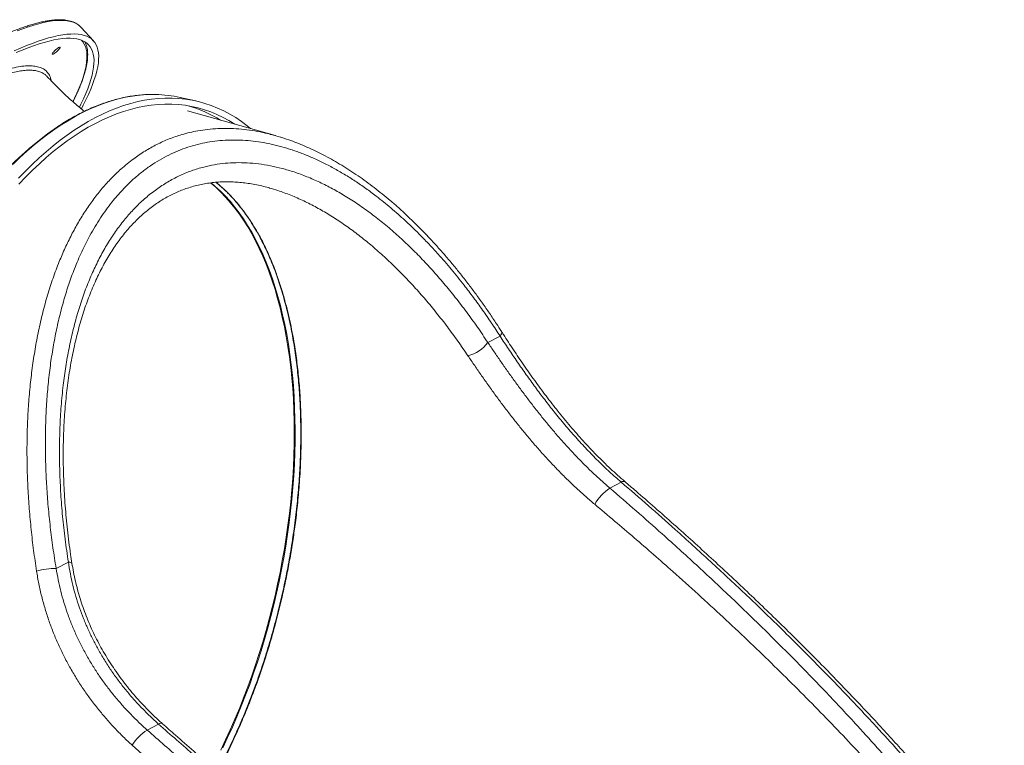
# Model space of a CAD drawing. Units: millimetres. Extents: x -8803 to 20490, y -9674 to 6500.
# Drawn here: x 11894 to 12840, y -8110 to -7413 of the extents above; entities that cross this region are included whole.
import ezdxf

# ---------------------------------------------------------------- set-up
doc = ezdxf.new("R2010")
doc.units = ezdxf.units.MM

msp = doc.modelspace()

# ---------------------------------------------------------------- linework, layer by layer
at = {"color": 7, "linetype": 'Continuous', "lineweight": 15}
for p, q in [((11964.74, -7433.26), (11952.88, -7420.18)), ((12063.03, -7490.91), (12047.96, -7487.54)), ((12139.6, -7524.25), (12055.15, -7500.38)), ((12134, -7574.62), (12133.78, -7574.56)), ((12355.74, -7717.11), (12344.01, -7723.25)), ((12472.18, -7857.39), (12461.22, -7863.12)), ((11940.58, -7934.19), (11928.85, -7940.33)), ((12027.38, -8089.96), (12016.43, -8095.69))]:
    msp.add_line(p, q, dxfattribs=at)
at = {"color": 8, "linetype": 'Continuous', "lineweight": 15, "flags": 128}
for points in [[(11950.72, -7418.19), (11949.83, -7417.54), (11947.65, -7416.26), (11945.21, -7415.22), (11942.52, -7414.42), (11939.58, -7413.86), (11936.39, -7413.54), (11932.95, -7413.46), (11929.26, -7413.62), (11925.34, -7414.02), (11921.18, -7414.66), (11916.78, -7415.55), (11912.15, -7416.67), (11907.29, -7418.03), (11902.21, -7419.63), (11896.91, -7421.46), (11891.4, -7423.53)], [(11944.93, -7491.49), (11946.44, -7488.4), (11948.81, -7483.32), (11950.93, -7478.43), (11952.78, -7473.74), (11954.38, -7469.25), (11955.72, -7464.96), (11956.79, -7460.89), (11957.61, -7457.03), (11958.16, -7453.39), (11958.44, -7449.96), (11958.46, -7446.76), (11958.22, -7443.78), (11957.72, -7441.03), (11956.95, -7438.5), (11955.92, -7436.21), (11954.62, -7434.15), (11953.37, -7432.64)], [(12024.69, -7484.72), (12022.01, -7484.69), (12015.46, -7484.86), (12008.86, -7485.38), (12002.22, -7486.24), (11995.53, -7487.44), (11988.81, -7488.98), (11982.06, -7490.87), (11975.29, -7493.1), (11968.5, -7495.66), (11961.69, -7498.56), (11954.88, -7501.79), (11948.06, -7505.36), (11941.24, -7509.25), (11934.44, -7513.47), (11927.65, -7518.01), (11920.87, -7522.86), (11914.12, -7528.04), (11907.4, -7533.52), (11900.72, -7539.31), (11894.07, -7545.4), (11887.47, -7551.78)], [(12157.81, -7809.74), (12157.71, -7798.95), (12157.42, -7788.27), (12156.94, -7777.72), (12156.27, -7767.29), (12155.42, -7757), (12154.37, -7746.86), (12153.13, -7736.88), (12151.7, -7727.07), (12150.09, -7717.43), (12148.3, -7707.98), (12146.32, -7698.72), (12144.16, -7689.66), (12141.82, -7680.82), (12139.31, -7672.19), (12136.62, -7663.8), (12133.75, -7655.63), (12130.72, -7647.71), (12127.52, -7640.04), (12124.16, -7632.62), (12120.64, -7625.47), (12116.96, -7618.58), (12113.12, -7611.98), (12109.14, -7605.65), (12105.01, -7599.62), (12100.73, -7593.88), (12096.32, -7588.43), (12091.77, -7583.29), (12087.09, -7578.46), (12082.29, -7573.95), (12077.36, -7569.75), (12077.31, -7569.7)], [(12089.11, -8112.73), (12093.76, -8102.96), (12098.27, -8093.03), (12102.65, -8082.93), (12106.89, -8072.68), (12110.99, -8062.29), (12114.93, -8051.77), (12118.73, -8041.12), (12122.37, -8030.36), (12125.85, -8019.5), (12129.18, -8008.55), (12132.33, -7997.51), (12135.32, -7986.4), (12138.14, -7975.23), (12140.79, -7964), (12143.26, -7952.74), (12145.55, -7941.44), (12147.67, -7930.12), (12149.6, -7918.79), (12151.35, -7907.47), (12152.91, -7896.15), (12154.29, -7884.85), (12155.48, -7873.58), (12156.48, -7862.36), (12157.3, -7851.19), (12157.92, -7840.07), (12158.35, -7829.04), (12158.59, -7818.08), (12158.64, -7807.22), (12158.49, -7796.46), (12158.16, -7785.81), (12157.63, -7775.28), (12156.91, -7764.89), (12156.01, -7754.64), (12154.91, -7744.54), (12153.63, -7734.6), (12152.15, -7724.83), (12150.5, -7715.24), (12148.66, -7705.83), (12146.63, -7696.62), (12144.43, -7687.62), (12142.05, -7678.83), (12139.49, -7670.26), (12136.75, -7661.92), (12133.85, -7653.81), (12130.77, -7645.95), (12127.54, -7638.35), (12124.13, -7630.99), (12120.57, -7623.91), (12116.85, -7617.09), (12112.98, -7610.56), (12108.96, -7604.31), (12104.79, -7598.34), (12100.48, -7592.67), (12096.03, -7587.31), (12091.45, -7582.25), (12086.74, -7577.49), (12081.9, -7573.06), (12077.78, -7569.6)], [(12355.74, -7717.11), (12356.55, -7715.84), (12357.07, -7714.67), (12357.28, -7713.65), (12357.17, -7712.8), (12357, -7712.44)], [(12087.09, -8114.96), (12091.77, -8105.23), (12096.32, -8095.34), (12100.73, -8085.28), (12105.01, -8075.07), (12109.14, -8064.71), (12113.12, -8054.22), (12116.96, -8043.61), (12120.64, -8032.87), (12124.16, -8022.04), (12127.52, -8011.11), (12130.72, -8000.09), (12133.75, -7989), (12136.62, -7977.84), (12139.31, -7966.63), (12141.82, -7955.37), (12144.16, -7944.08), (12146.32, -7932.77), (12148.3, -7921.44), (12150.09, -7910.11), (12151.7, -7898.79), (12153.13, -7887.48), (12154.37, -7876.21), (12155.42, -7864.97), (12156.27, -7853.79), (12156.94, -7842.66), (12157.42, -7831.6), (12157.71, -7820.62), (12157.81, -7809.74)], [(11944.02, -7935.29), (11944, -7935.2), (11943.67, -7934.83), (11942.98, -7934.54), (11941.94, -7934.33), (11940.58, -7934.19)], [(12027.38, -8089.96), (12028.64, -8089.44), (12029.7, -8089.21), (12030.54, -8089.27), (12031.07, -8089.56)]]:
    msp.add_lwpolyline(points, dxfattribs=at)
at = {"color": 7, "linetype": 'Continuous', "lineweight": 15, "flags": 128}
for points in [[(11952.88, -7420.18), (11951.75, -7419.06), (11950.72, -7418.19)], [(11888.56, -7442.8), (11894.59, -7440.15), (11900.42, -7437.73), (11906.04, -7435.55), (11911.45, -7433.6), (11916.64, -7431.88), (11921.61, -7430.4), (11926.35, -7429.16), (11930.87, -7428.16), (11935.15, -7427.39), (11939.19, -7426.87), (11943, -7426.59), (11946.56, -7426.55), (11949.87, -7426.75), (11952.94, -7427.19), (11955.76, -7427.87)], [(11890.36, -7444.41), (11896.19, -7441.97), (11901.8, -7439.77), (11907.21, -7437.8), (11912.4, -7436.07), (11917.36, -7434.58), (11922.1, -7433.33), (11926.61, -7432.31), (11930.88, -7431.54), (11934.92, -7431), (11938.71, -7430.71), (11942.27, -7430.67), (11945.57, -7430.86), (11948.63, -7431.3), (11951.44, -7431.97)], [(11955.76, -7427.87), (11958.32, -7428.79), (11960.63, -7429.95), (11962.69, -7431.35), (11964.48, -7432.99), (11966.02, -7434.86), (11967.29, -7436.96), (11968.3, -7439.3), (11969.05, -7441.87), (11969.54, -7444.67), (11969.76, -7447.7), (11969.72, -7450.95), (11969.41, -7454.42), (11968.84, -7458.11), (11968.01, -7462.02), (11966.92, -7466.13), (11965.56, -7470.46), (11963.94, -7475), (11962.07, -7479.73), (11959.93, -7484.67), (11957.54, -7489.8), (11954.9, -7495.12), (11953.15, -7498.48)], [(11931.61, -7441.14), (11930.81, -7442.04), (11929.87, -7442.97), (11928.86, -7443.88), (11927.84, -7444.69), (11926.9, -7445.34), (11926.11, -7445.79), (11925.52, -7445.99), (11925.19, -7445.95), (11925.12, -7445.65), (11925.33, -7445.13), (11925.81, -7444.42), (11926.51, -7443.57), (11927.39, -7442.64), (11928.38, -7441.71), (11929.4, -7440.85), (11930.39, -7440.11), (11931.26, -7439.56), (11931.95, -7439.22), (11932.42, -7439.14), (11932.63, -7439.31), (11932.55, -7439.73), (11932.2, -7440.35), (11931.61, -7441.14)], [(11951.44, -7431.97), (11953.99, -7432.89), (11956.28, -7434.05), (11958.32, -7435.45), (11960.1, -7437.08), (11961.62, -7438.96), (11962.87, -7441.06), (11963.86, -7443.41), (11964.59, -7445.98), (11965.05, -7448.78), (11965.25, -7451.81), (11965.19, -7455.07), (11964.86, -7458.55), (11964.26, -7462.24), (11963.4, -7466.16), (11962.28, -7470.29), (11960.89, -7474.62), (11959.24, -7479.17), (11957.33, -7483.91), (11955.17, -7488.86), (11952.74, -7494), (11951.3, -7496.92)], [(11966.53, -7506.9), (11973.35, -7503.5), (11980.16, -7500.44), (11986.96, -7497.7), (11993.74, -7495.31), (12000.5, -7493.25), (12007.24, -7491.54), (12013.94, -7490.16), (12020.61, -7489.13), (12027.23, -7488.45), (12033.8, -7488.1), (12040.32, -7488.11), (12046.79, -7488.45), (12053.19, -7489.14), (12059.52, -7490.18), (12065.77, -7491.56), (12071.95, -7493.28), (12078.04, -7495.34), (12084.05, -7497.74), (12089.96, -7500.47), (12095.77, -7503.54), (12101.48, -7506.95), (12107.09, -7510.68), (12112.58, -7514.74), (12116.17, -7517.62)], [(11966.53, -7512.54), (11973.32, -7509.16), (11980.09, -7506.11), (11986.86, -7503.4), (11993.61, -7501.03), (12000.34, -7498.99), (12007.05, -7497.3), (12013.72, -7495.96), (12020.35, -7494.95), (12026.94, -7494.3), (12033.47, -7493.98), (12039.96, -7494.02), (12046.39, -7494.4), (12052.75, -7495.13), (12059.04, -7496.2), (12065.26, -7497.61), (12071.39, -7499.37), (12077.44, -7501.48), (12083.41, -7503.92), (12089.28, -7506.7), (12095.04, -7509.81), (12100.69, -7513.25)], [(11892.74, -7565.28), (11899.26, -7558.46), (11905.83, -7551.92), (11912.45, -7545.69), (11919.12, -7539.75), (11925.82, -7534.11), (11932.56, -7528.78), (11939.32, -7523.77), (11946.1, -7519.07), (11952.9, -7514.69), (11959.71, -7510.63), (11966.53, -7506.9)], [(11893.1, -7570.81), (11899.59, -7563.99), (11906.13, -7557.47), (11912.71, -7551.23), (11919.34, -7545.3), (11926.01, -7539.67), (11932.72, -7534.35), (11939.45, -7529.35), (11946.2, -7524.66), (11952.97, -7520.3), (11959.75, -7516.25), (11966.53, -7512.54)]]:
    msp.add_lwpolyline(points, dxfattribs=at)
at = {"color": 7, "linetype": 'Continuous', "lineweight": 15}
for centre, radius, start, end in [((12022.16, -7603.2), 118.51, 77.42324, 88.77554), ((12023.2, -7611.61), 120.5, 58.03165, 74.29196), ((12316.34, -7701.84), 34.99, 283.93069, 322.27155), ((12486.25, -7900.98), 45.39, 123.46386, 150.57548), ((11929.49, -8016.49), 76.17, 90.4834, 104.81299), ((12038.09, -8131.54), 41.89, 121.13736, 149.58155)]:
    msp.add_arc(centre, radius, start, end, dxfattribs=at)
at = {"color": 8, "linetype": 'Continuous', "lineweight": 15}
msp.add_arc((12474.41, -7859.99), 3.42, 68.68696, 130.67914, dxfattribs=at)
at = {"color": 7, "linetype": 'Continuous', "lineweight": 15}
for points, knots in [([(11950.45, -7417.99), (11950.21, -7417.79), (11949.33, -7417.06), (11947.59, -7416.05), (11945.24, -7414.95), (11942.65, -7414.08), (11939.82, -7413.43), (11936.77, -7413), (11933.48, -7412.8), (11929.98, -7412.83), (11926.25, -7413.09), (11922.32, -7413.57), (11918.18, -7414.27), (11913.84, -7415.2), (11909.3, -7416.34), (11904.56, -7417.71), (11899.63, -7419.28), (11894.51, -7421.07), (11889.21, -7423.08), (11883.71, -7425.29), (11878.04, -7427.71), (11872.19, -7430.33), (11866.17, -7433.16), (11859.97, -7436.2), (11853.62, -7439.43), (11847.09, -7442.86), (11840.42, -7446.48), (11833.59, -7450.3), (11826.61, -7454.31), (11819.49, -7458.5), (11812.23, -7462.88), (11804.83, -7467.44), (11797.31, -7472.17), (11789.67, -7477.08), (11781.91, -7482.16), (11774.03, -7487.41), (11766.05, -7492.82), (11757.97, -7498.39), (11749.79, -7504.12), (11741.53, -7510), (11733.18, -7516.02), (11724.75, -7522.19), (11716.26, -7528.49), (11707.69, -7534.93), (11699.07, -7541.5), (11690.39, -7548.19), (11681.67, -7555.01), (11672.91, -7561.94), (11664.11, -7568.97), (11655.28, -7576.12), (11646.43, -7583.36), (11637.57, -7590.7), (11628.69, -7598.13), (11619.81, -7605.64), (11610.94, -7613.23), (11602.08, -7620.89), (11593.23, -7628.63), (11584.4, -7636.42), (11575.6, -7644.27), (11566.84, -7652.17), (11558.12, -7660.12), (11549.44, -7668.11), (11540.83, -7676.13), (11533.97, -7682.57), (11530.01, -7686.33), (11528.88, -7687.41)], [0, 0, 0, 0, 0.005985, 0.021396, 0.036949, 0.052695, 0.068642, 0.08476, 0.101006, 0.11733, 0.133696, 0.150076, 0.16645, 0.182812, 0.199159, 0.215488, 0.231802, 0.248102, 0.264388, 0.280663, 0.296927, 0.313182, 0.329429, 0.345669, 0.361903, 0.378132, 0.394356, 0.410576, 0.426792, 0.443005, 0.459215, 0.475423, 0.491628, 0.507831, 0.524032, 0.540232, 0.55643, 0.572627, 0.588822, 0.605017, 0.621211, 0.637403, 0.653595, 0.669786, 0.685977, 0.702167, 0.718356, 0.734545, 0.750734, 0.766922, 0.78311, 0.799297, 0.815485, 0.831672, 0.847859, 0.864045, 0.880232, 0.896418, 0.912605, 0.928791, 0.944977, 0.961164, 0.97735, 0.993537, 1, 1, 1, 1]), ([(11945, -7491.69), (11945.35, -7491), (11946.58, -7488.59), (11948.45, -7484.64), (11950.6, -7479.84), (11952.5, -7475.22), (11954.18, -7470.77), (11955.62, -7466.5), (11956.82, -7462.4), (11957.78, -7458.48), (11958.5, -7454.75), (11958.97, -7451.19), (11959.19, -7447.82), (11959.16, -7444.64), (11958.88, -7441.65), (11958.33, -7438.88), (11957.59, -7436.41), (11956.91, -7434.96), (11956.59, -7434.3)], [0, 0, 0, 0, 0.026479, 0.091977, 0.157521, 0.223117, 0.288773, 0.354493, 0.420281, 0.486138, 0.552057, 0.618017, 0.683959, 0.749784, 0.815351, 0.880466, 0.944921, 1, 1, 1, 1]), ([(11919.88, -7467.19), (11919.78, -7467.06), (11919.4, -7466.59), (11918.91, -7466.22), (11918.55, -7465.94)], [0, 0, 0, 0, 0.260339, 1, 1, 1, 1]), ([(11955.99, -7500.9), (11954.53, -7499.73), (11951.34, -7497.17), (11946.38, -7492.95), (11941.15, -7488.31), (11935.92, -7483.46), (11930.7, -7478.41), (11925.51, -7473.15), (11921.92, -7469.37), (11920.06, -7467.33), (11919.9, -7467.16)], [0, 0, 0, 0, 0.1218, 0.266229, 0.410515, 0.554699, 0.698815, 0.842891, 0.986952, 1, 1, 1, 1]), ([(12024.4, -7484.72), (12023.11, -7484.69), (12019.76, -7484.61), (12014.28, -7484.83), (12007.98, -7485.34), (12001.63, -7486.17), (11995.25, -7487.32), (11988.84, -7488.77), (11982.4, -7490.53), (11975.94, -7492.59), (11969.46, -7494.96), (11962.96, -7497.64), (11956.46, -7500.62), (11949.95, -7503.9), (11943.45, -7507.47), (11936.95, -7511.35), (11930.47, -7515.51), (11924, -7519.96), (11917.55, -7524.7), (11911.12, -7529.73), (11904.73, -7535.03), (11898.37, -7540.6), (11892.05, -7546.45), (11885.77, -7552.56), (11879.54, -7558.93), (11873.36, -7565.56), (11867.24, -7572.45), (11861.18, -7579.58), (11855.18, -7586.95), (11849.26, -7594.56), (11843.41, -7602.4), (11837.63, -7610.47), (11831.94, -7618.76), (11826.33, -7627.26), (11820.82, -7635.97), (11815.39, -7644.88), (11810.07, -7653.99), (11804.85, -7663.29), (11799.73, -7672.76), (11794.72, -7682.42), (11789.82, -7692.24), (11785.03, -7702.22), (11780.37, -7712.36), (11775.83, -7722.65), (11771.41, -7733.07), (11767.12, -7743.63), (11762.96, -7754.31), (11758.94, -7765.11), (11755.06, -7776.02), (11751.31, -7787.03), (11747.71, -7798.14), (11744.25, -7809.33), (11740.94, -7820.6), (11737.79, -7831.94), (11734.78, -7843.34), (11731.93, -7854.8), (11729.23, -7866.3), (11726.69, -7877.84), (11724.32, -7889.41), (11722.1, -7900.99), (11720.05, -7912.6), (11718.16, -7924.2), (11716.44, -7935.8), (11714.89, -7947.39), (11713.5, -7958.96), (11712.29, -7970.51), (11711.24, -7982.01), (11710.38, -7993.47), (11709.83, -8001.95), (11709.62, -8006.59), (11709.58, -8007.46)], [0, 0, 0, 0, 0.009266, 0.0241499, 0.0390403, 0.0539379, 0.0688435, 0.0837572, 0.0986791, 0.1136088, 0.1285461, 0.1434901, 0.1584404, 0.1733961, 0.1883566, 0.2033211, 0.2182889, 0.2332594, 0.2482321, 0.2632063, 0.2781817, 0.2931578, 0.3081344, 0.3231112, 0.3380878, 0.3530641, 0.36804, 0.3830153, 0.39799, 0.4129641, 0.4279374, 0.4429099, 0.4578818, 0.4728528, 0.4878231, 0.5027927, 0.5177616, 0.5327297, 0.5476972, 0.5626641, 0.5776304, 0.5925961, 0.6075613, 0.6225259, 0.6374901, 0.6524539, 0.6674173, 0.6823803, 0.697343, 0.7123055, 0.7272676, 0.7422296, 0.7571913, 0.7721529, 0.7871144, 0.8020758, 0.8170372, 0.8319985, 0.8469599, 0.8619213, 0.8768827, 0.8918443, 0.906806, 0.9217679, 0.93673, 0.9516923, 0.9666549, 0.9816178, 0.9965811, 1, 1, 1, 1]), ([(12134.53, -7522.91), (12134.86, -7522.98), (12138.23, -7523.75), (12141.62, -7524.82), (12144.68, -7525.79)], [0, 0, 0, 0, 0.09767, 1, 1, 1, 1]), ([(12356.98, -7712.45), (12355.4, -7709.99), (12351.62, -7704.1), (12345.51, -7695.02), (12338.67, -7685.19), (12331.73, -7675.6), (12324.69, -7666.24), (12317.57, -7657.12), (12310.35, -7648.25), (12303.06, -7639.62), (12295.69, -7631.26), (12288.26, -7623.15), (12280.75, -7615.32), (12273.19, -7607.75), (12265.57, -7600.46), (12257.9, -7593.45), (12250.19, -7586.73), (12242.46, -7580.31), (12234.7, -7574.2), (12226.92, -7568.38), (12219.11, -7562.85), (12211.26, -7557.62), (12203.4, -7552.69), (12195.52, -7548.06), (12187.65, -7543.74), (12179.78, -7539.74), (12171.93, -7536.05), (12164.1, -7532.69), (12156.31, -7529.66), (12149.92, -7527.38), (12146.13, -7526.23), (12144.93, -7525.87)], [0, 0, 0, 0, 0.026892, 0.064277, 0.101471, 0.13855, 0.175507, 0.212336, 0.249033, 0.285595, 0.322019, 0.358302, 0.394444, 0.430444, 0.466304, 0.502025, 0.537618, 0.572954, 0.60798, 0.642937, 0.677804, 0.712561, 0.747189, 0.781669, 0.815985, 0.850119, 0.884058, 0.917788, 0.951297, 0.984575, 1, 1, 1, 1]), ([(12355.74, -7717.11), (12352.97, -7712.85), (12347.43, -7704.32), (12338.85, -7691.9), (12330.08, -7679.76), (12320.09, -7666.63), (12308.82, -7652.66), (12297.86, -7640), (12288.39, -7629.68), (12280.5, -7621.47), (12272.51, -7613.53), (12262.59, -7604.14), (12250.65, -7593.6), (12237.98, -7583.39), (12226.5, -7574.9), (12216.26, -7567.88), (12205.92, -7561.37), (12195.49, -7555.38), (12184.99, -7549.93), (12174.42, -7545.04), (12163.81, -7540.74), (12153.39, -7537.12), (12143.19, -7534.16), (12133.22, -7531.83), (12123.26, -7530.09), (12113.33, -7528.94), (12103.46, -7528.4), (12093.65, -7528.48), (12083.93, -7529.2), (12074.28, -7530.58), (12064.75, -7532.62), (12055.32, -7535.35), (12046.06, -7538.75), (12036.98, -7542.86), (12028.12, -7547.64), (12019.47, -7553.13), (12011.07, -7559.3), (12001.99, -7566.96), (11992.4, -7576.37), (11983.8, -7586.33), (11976.88, -7595.45), (11971.42, -7603.35), (11966.21, -7611.65), (11960.11, -7622.31), (11953.38, -7635.68), (11946.7, -7651.28), (11941.02, -7666.82), (11936.21, -7682.16), (11931.95, -7698.13), (11928.25, -7714.76), (11925.12, -7731.98), (11922.57, -7749.8), (11920.63, -7768.1), (11919.3, -7786.56), (11918.57, -7805.07), (11918.39, -7823.6), (11918.76, -7842.42), (11919.67, -7861.57), (11921.12, -7880.96), (11923.14, -7900.61), (11925.66, -7920.41), (11927.78, -7933.68), (11928.85, -7940.33)], [0, 0, 0, 0, 0.015328, 0.03068, 0.046048, 0.061441, 0.08204, 0.102681, 0.115164, 0.127646, 0.140168, 0.15269, 0.173729, 0.194819, 0.209878, 0.224957, 0.240154, 0.25535, 0.270636, 0.285921, 0.301336, 0.316775, 0.331277, 0.345801, 0.360452, 0.375104, 0.389852, 0.4046, 0.419486, 0.434398, 0.449499, 0.464629, 0.479919, 0.495209, 0.510619, 0.526029, 0.541607, 0.557216, 0.578338, 0.599536, 0.612423, 0.625311, 0.638264, 0.651218, 0.673086, 0.69503, 0.713705, 0.732424, 0.751339, 0.770297, 0.78956, 0.808864, 0.828363, 0.847903, 0.866584, 0.885298, 0.904162, 0.923059, 0.942188, 0.961349, 0.980659, 1, 1, 1, 1]), ([(11940.58, -7934.19), (11939.49, -7926.85), (11937.32, -7912.16), (11934.94, -7890.29), (11933.21, -7868.58), (11932.21, -7847.09), (11931.92, -7825.82), (11932.37, -7804.85), (11933.56, -7784.27), (11935.45, -7764.74), (11937.99, -7746.23), (11941.1, -7728.74), (11944.86, -7711.74), (11949.27, -7695.3), (11954.32, -7679.49), (11959.94, -7664.58), (11966.11, -7650.57), (11972.8, -7637.46), (11980.07, -7625.09), (11987.89, -7613.52), (11996.25, -7602.82), (12005.23, -7592.91), (12014.88, -7583.87), (12025.17, -7575.76), (12035.97, -7568.71), (12047.2, -7562.75), (12058.82, -7557.91), (12070.09, -7554.44), (12080.93, -7552.13), (12091.26, -7550.75), (12101.76, -7550.14), (12112.53, -7550.31), (12123.57, -7551.29), (12134.85, -7553.1), (12146.2, -7555.7), (12157.91, -7559.17), (12169.93, -7563.58), (12182.27, -7568.97), (12194.57, -7575.19), (12206.97, -7582.31), (12219.44, -7590.35), (12231.95, -7599.3), (12244.33, -7609.02), (12256.38, -7619.36), (12268.11, -7630.25), (12279.5, -7641.63), (12290.69, -7653.61), (12301.75, -7666.28), (12312.67, -7679.62), (12323.42, -7693.65), (12333.9, -7708.15), (12340.64, -7718.22), (12344.01, -7723.25)], [0, 0, 0, 0, 0.022853, 0.0457057, 0.0684056, 0.0911642, 0.113949, 0.1367295, 0.1594781, 0.1821713, 0.2028803, 0.2236449, 0.2444342, 0.2652194, 0.2859744, 0.3066771, 0.326565, 0.3465116, 0.3664855, 0.3864564, 0.406396, 0.4262793, 0.4469327, 0.4676563, 0.4884154, 0.5091741, 0.5298969, 0.5505496, 0.5676119, 0.5846934, 0.6017755, 0.6188384, 0.6365354, 0.6542522, 0.67197, 0.6896681, 0.7087438, 0.7278419, 0.7469413, 0.7660188, 0.7858127, 0.8056286, 0.8254457, 0.8452415, 0.8643041, 0.8833838, 0.9024644, 0.9215283, 0.9411374, 0.9607633, 0.9803898, 1, 1, 1, 1]), ([(11944.04, -7935.29), (11943.61, -7932.47), (11942.55, -7925.7), (11941.11, -7915), (11939.7, -7903.23), (11938.5, -7891.56), (11937.51, -7880.01), (11936.73, -7868.6), (11936.16, -7857.31), (11935.79, -7846.12), (11935.62, -7835.06), (11935.65, -7824.14), (11935.89, -7813.36), (11936.33, -7802.72), (11936.98, -7792.21), (11937.81, -7781.93), (11938.84, -7771.85), (11940.06, -7761.97), (11941.48, -7752.24), (11943.09, -7742.7), (11944.88, -7733.35), (11946.86, -7724.21), (11949.01, -7715.29), (11951.34, -7706.6), (11953.83, -7698.15), (11956.5, -7689.94), (11959.32, -7682), (11962.3, -7674.31), (11965.43, -7666.89), (11968.7, -7659.75), (11972.13, -7652.84), (11975.7, -7646.19), (11979.43, -7639.79), (11983.29, -7633.66), (11987.29, -7627.78), (11991.43, -7622.17), (11995.72, -7616.81), (12000.13, -7611.73), (12004.65, -7606.93), (12009.3, -7602.4), (12014.08, -7598.15), (12018.98, -7594.16), (12024.01, -7590.45), (12029.15, -7587.03), (12034.4, -7583.89), (12039.75, -7581.04), (12045.21, -7578.49), (12050.8, -7576.22), (12056.53, -7574.23), (12062.38, -7572.53), (12068.34, -7571.13), (12074.36, -7570.04), (12080.44, -7569.25), (12086.56, -7568.78), (12092.76, -7568.6), (12099.04, -7568.72), (12105.42, -7569.14), (12111.86, -7569.86), (12118.37, -7570.88), (12124.93, -7572.23), (12130.08, -7573.45), (12133.05, -7574.32), (12133.79, -7574.54)], [0, 0, 0, 0, 0.013388, 0.032155, 0.050882, 0.069517, 0.088014, 0.106332, 0.124545, 0.142781, 0.160892, 0.178901, 0.19683, 0.214701, 0.232536, 0.250326, 0.26767, 0.285116, 0.302509, 0.319837, 0.337092, 0.354263, 0.371343, 0.388325, 0.405203, 0.421975, 0.438636, 0.455186, 0.471626, 0.487958, 0.504176, 0.520483, 0.536687, 0.552839, 0.568968, 0.585102, 0.601262, 0.617476, 0.633498, 0.649596, 0.665739, 0.681924, 0.698148, 0.714406, 0.730693, 0.747001, 0.763238, 0.779654, 0.796201, 0.812828, 0.829486, 0.846114, 0.862653, 0.879081, 0.895355, 0.911907, 0.928419, 0.94491, 0.961402, 0.977915, 0.994471, 1, 1, 1, 1]), ([(12082.47, -7569.15), (12083.67, -7570.11), (12086.45, -7572.33), (12090.69, -7576.16), (12095.2, -7580.59), (12099.6, -7585.3), (12103.87, -7590.28), (12108.01, -7595.52), (12112.02, -7601.02), (12115.9, -7606.78), (12119.65, -7612.81), (12123.28, -7619.09), (12126.77, -7625.64), (12130.11, -7632.43), (12133.32, -7639.46), (12136.39, -7646.74), (12139.31, -7654.25), (12142.07, -7661.96), (12144.67, -7669.87), (12147.11, -7677.97), (12149.39, -7686.27), (12151.52, -7694.77), (12153.48, -7703.45), (12155.28, -7712.32), (12156.91, -7721.37), (12158.39, -7730.61), (12159.7, -7740), (12160.83, -7749.54), (12161.8, -7759.22), (12162.6, -7769.06), (12163.22, -7779.03), (12163.68, -7789.08), (12163.95, -7799.21), (12164.06, -7809.43), (12163.99, -7819.74), (12163.75, -7830.17), (12163.34, -7840.7), (12162.76, -7851.29), (12162.01, -7861.9), (12161.09, -7872.54), (12160, -7883.21), (12158.74, -7893.93), (12157.31, -7904.69), (12155.71, -7915.45), (12153.95, -7926.23), (12152.02, -7937.03), (12149.92, -7947.8), (12147.67, -7958.54), (12145.26, -7969.24), (12142.69, -7979.92), (12139.96, -7990.56), (12137.08, -8001.13), (12134.06, -8011.6), (12130.9, -8021.99), (12127.59, -8032.3), (12124.12, -8042.54), (12120.52, -8052.69), (12116.78, -8062.73), (12112.9, -8072.66), (12108.89, -8082.47), (12104.75, -8092.13), (12100.5, -8101.63), (12096.14, -8110.97), (12091.67, -8120.13), (12087.55, -8128.25), (12084.88, -8133.24), (12083.78, -8135.3)], [0, 0, 0, 0, 0.011983, 0.027779, 0.043599, 0.059438, 0.075209, 0.09094, 0.106656, 0.12237, 0.138093, 0.153836, 0.169625, 0.185362, 0.201131, 0.216946, 0.232774, 0.248577, 0.264321, 0.279969, 0.295711, 0.311439, 0.327153, 0.342875, 0.358616, 0.374396, 0.390232, 0.405951, 0.421744, 0.437575, 0.453408, 0.469198, 0.484914, 0.50058, 0.51629, 0.532066, 0.547876, 0.563682, 0.579439, 0.595117, 0.61078, 0.626548, 0.642293, 0.658035, 0.673789, 0.689572, 0.705399, 0.721129, 0.736866, 0.752653, 0.768459, 0.784248, 0.799982, 0.815649, 0.831391, 0.847175, 0.862949, 0.878727, 0.894516, 0.910328, 0.926121, 0.941868, 0.957581, 0.973279, 0.988984, 1, 1, 1, 1]), ([(12475.66, -7856.8), (12473.34, -7854.79), (12468.7, -7850.75), (12461.85, -7844.46), (12455.1, -7838), (12448.48, -7831.39), (12441.98, -7824.64), (12435.6, -7817.76), (12429.33, -7810.76), (12423.18, -7803.65), (12417.14, -7796.44), (12411.23, -7789.16), (12405.46, -7781.83), (12399.83, -7774.49), (12394.32, -7767.11), (12388.94, -7759.72), (12383.67, -7752.32), (12378.51, -7744.91), (12373.47, -7737.52), (12368.52, -7730.14), (12363.68, -7722.78), (12359.84, -7716.88), (12357.65, -7713.45), (12357.01, -7712.44)], [0, 0, 0, 0, 0.050088, 0.100425, 0.150545, 0.200471, 0.250227, 0.299841, 0.349341, 0.398759, 0.448127, 0.497445, 0.546308, 0.594864, 0.643252, 0.6915, 0.739641, 0.787706, 0.835732, 0.883754, 0.93181, 0.979929, 1, 1, 1, 1]), ([(12344.01, -7723.25), (12346.01, -7726.21), (12350.01, -7732.14), (12356.22, -7741.19), (12362.6, -7750.32), (12369.21, -7759.59), (12376.04, -7768.95), (12383.11, -7778.39), (12390.37, -7787.78), (12397.7, -7796.97), (12405.08, -7805.89), (12412.51, -7814.56), (12420.11, -7823.08), (12427.93, -7831.48), (12435.95, -7839.72), (12444.2, -7847.79), (12452.61, -7855.63), (12458.35, -7860.62), (12461.22, -7863.12)], [0, 0, 0, 0, 0.061395, 0.12279, 0.184711, 0.246633, 0.31018, 0.373728, 0.437819, 0.501911, 0.563099, 0.624287, 0.685905, 0.747525, 0.810433, 0.873341, 0.93667, 1, 1, 1, 1]), ([(12472.18, -7857.39), (12468.4, -7854.09), (12460.85, -7847.48), (12449.86, -7836.93), (12439.02, -7825.88), (12428.37, -7814.29), (12417.91, -7802.25), (12407.97, -7790.15), (12398.53, -7778.09), (12389.56, -7766.15), (12380.77, -7753.99), (12372.18, -7741.7), (12363.78, -7729.31), (12358.42, -7721.18), (12355.74, -7717.11)], [0, 0, 0, 0, 0.083573, 0.167205, 0.250775, 0.336687, 0.422669, 0.508575, 0.589172, 0.669833, 0.750425, 0.833592, 0.916835, 1, 1, 1, 1]), ([(12446.72, -7878.68), (12443.82, -7876.22), (12438.01, -7871.31), (12429.47, -7863.56), (12421.03, -7855.55), (12412.68, -7847.22), (12404.42, -7838.6), (12396.25, -7829.68), (12388.22, -7820.55), (12380.45, -7811.36), (12372.95, -7802.16), (12365.71, -7792.96), (12358.6, -7783.66), (12351.59, -7774.2), (12344.68, -7764.65), (12337.88, -7754.99), (12331.21, -7745.35), (12326.91, -7738.98), (12324.76, -7735.8)], [0, 0, 0, 0, 0.061723, 0.123445, 0.185535, 0.247625, 0.310921, 0.374216, 0.437962, 0.501707, 0.562728, 0.623749, 0.685236, 0.746722, 0.809755, 0.872786, 0.936393, 1, 1, 1, 1]), ([(12834.84, -8231.68), (12828.73, -8223.72), (12816.52, -8207.81), (12797.33, -8184), (12777.55, -8160.25), (12757.16, -8136.55), (12736.24, -8112.96), (12712.32, -8086.74), (12685.2, -8057.93), (12654.7, -8026.62), (12623.31, -7995.43), (12591.06, -7964.36), (12557.99, -7933.45), (12527.03, -7905.36), (12498.41, -7880), (12480.92, -7864.93), (12472.18, -7857.39)], [0, 0, 0, 0, 0.061311, 0.122623, 0.184267, 0.245926, 0.307588, 0.369235, 0.452624, 0.536028, 0.61942, 0.703895, 0.788383, 0.872859, 0.936429, 1, 1, 1, 1]), ([(12840.5, -8233.42), (12837.85, -8229.93), (12831.61, -8221.72), (12821.47, -8208.76), (12810.09, -8194.48), (12798.34, -8180.09), (12786.24, -8165.55), (12773.76, -8150.87), (12760.89, -8136.03), (12747.62, -8121.02), (12733.92, -8105.81), (12719.79, -8090.4), (12705.19, -8074.76), (12690.13, -8058.89), (12674.69, -8042.89), (12658.93, -8026.84), (12642.92, -8010.79), (12626.63, -7994.74), (12610.06, -7978.67), (12593.21, -7962.58), (12576.07, -7946.48), (12558.64, -7930.35), (12540.91, -7914.2), (12522.89, -7898.02), (12504.62, -7881.87), (12488.86, -7868.12), (12479.14, -7859.81), (12475.64, -7856.81)], [0, 0, 0, 0, 0.0266418, 0.0627788, 0.0992912, 0.1362165, 0.1735907, 0.2114522, 0.2498424, 0.288806, 0.3283917, 0.3686531, 0.4096492, 0.4514488, 0.4939397, 0.5364688, 0.5792007, 0.6221491, 0.6653286, 0.7087536, 0.752439, 0.7963996, 0.8406506, 0.8852072, 0.9300746, 0.9748022, 1, 1, 1, 1]), ([(12461.22, -7863.12), (12469.69, -7870.41), (12486.63, -7885), (12514.41, -7909.6), (12544.52, -7936.93), (12576.74, -7967.07), (12608.39, -7997.61), (12639.44, -8028.56), (12669.84, -8059.9), (12697.02, -8088.98), (12721.19, -8115.7), (12742.5, -8140.03), (12763.2, -8164.48), (12783.29, -8189.09), (12802.77, -8213.85), (12815.11, -8230.46), (12821.28, -8238.77)], [0, 0, 0, 0, 0.061426, 0.122852, 0.205028, 0.287215, 0.36939, 0.452627, 0.535879, 0.619113, 0.682453, 0.745812, 0.809167, 0.872503, 0.936252, 1, 1, 1, 1]), ([(12808.87, -8244.54), (12803.62, -8237.75), (12793.13, -8224.17), (12776.69, -8203.88), (12759.79, -8183.64), (12742.41, -8163.46), (12723.8, -8142.48), (12703.95, -8120.73), (12682.81, -8098.23), (12661.19, -8075.83), (12639.1, -8053.53), (12616.57, -8031.33), (12593.57, -8009.2), (12570.1, -7987.14), (12546.18, -7965.16), (12517.81, -7939.67), (12484.82, -7910.75), (12459.42, -7889.37), (12446.72, -7878.68)], [0, 0, 0, 0, 0.053433, 0.106865, 0.160326, 0.213865, 0.267427, 0.327961, 0.388502, 0.449037, 0.509793, 0.570555, 0.631312, 0.692671, 0.754034, 0.815393, 0.907696, 1, 1, 1, 1]), ([(11928.85, -7940.33), (11929.48, -7943.99), (11930.73, -7951.32), (11933.26, -7962.23), (11936.26, -7973.05), (11939.79, -7983.83), (11943.85, -7994.52), (11948.44, -8005.13), (11953.51, -8015.53), (11959, -8025.62), (11964.87, -8035.36), (11971.08, -8044.77), (11977.69, -8053.91), (11984.7, -8062.84), (11992.1, -8071.51), (11999.9, -8079.91), (12007.98, -8088.02), (12013.61, -8093.13), (12016.43, -8095.69)], [0, 0, 0, 0, 0.060889, 0.121777, 0.183162, 0.244548, 0.307465, 0.370382, 0.433812, 0.497243, 0.559, 0.620758, 0.682951, 0.745144, 0.808643, 0.872143, 0.936071, 1, 1, 1, 1]), ([(12027.38, -8089.96), (12024.6, -8087.43), (12019.03, -8082.37), (12011, -8074.32), (12003.23, -8065.93), (11995.72, -8057.11), (11988.51, -8047.9), (11981.62, -8038.26), (11975.13, -8028.28), (11969.26, -8018.29), (11964, -8008.35), (11959.31, -7998.48), (11955.04, -7988.38), (11951.18, -7977.99), (11947.77, -7967.35), (11944.84, -7956.45), (11942.38, -7945.39), (11941.18, -7937.93), (11940.58, -7934.19)], [0, 0, 0, 0, 0.063138, 0.126275, 0.189834, 0.253393, 0.318329, 0.383264, 0.448709, 0.514154, 0.5737, 0.633246, 0.693234, 0.753222, 0.814654, 0.876086, 0.938043, 1, 1, 1, 1]), ([(12031.07, -8089.55), (12030.93, -8089.43), (12028.46, -8087.3), (12023.83, -8082.95), (12017.21, -8076.51), (12010.83, -8069.84), (12004.68, -8063), (11998.77, -8055.96), (11993.1, -8048.75), (11987.68, -8041.37), (11982.53, -8033.82), (11977.64, -8026.11), (11973.04, -8018.29), (11968.75, -8010.37), (11964.77, -8002.35), (11961.09, -7994.24), (11957.71, -7986.03), (11954.64, -7977.74), (11951.88, -7969.37), (11949.43, -7960.93), (11947.3, -7952.42), (11945.46, -7943.88), (11944.5, -7938.14), (11944.02, -7935.28)], [0, 0, 0, 0, 0.0031268, 0.0554346, 0.1073814, 0.1590548, 0.2104672, 0.2616346, 0.3125769, 0.3633181, 0.4138864, 0.4643138, 0.5145009, 0.5639938, 0.6132001, 0.6621686, 0.7109168, 0.7594655, 0.8078389, 0.8560644, 0.9041733, 0.9522, 1, 1, 1, 1]), ([(12001.96, -8110.34), (11999.1, -8107.67), (11993.36, -8102.33), (11985.09, -8093.86), (11977.08, -8085.04), (11969.34, -8075.79), (11961.9, -8066.15), (11954.78, -8056.09), (11948.06, -8045.69), (11941.84, -8035.1), (11936.15, -8024.38), (11930.97, -8013.53), (11926.25, -8002.43), (11921.97, -7991.01), (11918.17, -7979.31), (11914.88, -7967.33), (11912.09, -7955.17), (11910.71, -7946.96), (11910.01, -7942.86)], [0, 0, 0, 0, 0.061512, 0.123024, 0.184938, 0.246851, 0.310051, 0.37325, 0.436911, 0.500572, 0.561808, 0.623043, 0.68473, 0.746416, 0.809553, 0.872689, 0.936345, 1, 1, 1, 1]), ([(12475.88, -8419.37), (12465.93, -8413.51), (12446.02, -8401.77), (12416.53, -8383.59), (12387.32, -8365.02), (12358.33, -8346.01), (12329.54, -8326.6), (12300.97, -8306.8), (12272.71, -8286.69), (12241.36, -8263.83), (12207.07, -8238.09), (12170.01, -8209.38), (12133.47, -8180.18), (12097.49, -8150.53), (12062.02, -8120.47), (12038.93, -8100.13), (12027.38, -8089.96)], [0, 0, 0, 0, 0.061195, 0.122412, 0.183635, 0.244836, 0.306639, 0.368456, 0.430276, 0.492081, 0.576472, 0.660879, 0.745272, 0.830177, 0.915095, 1, 1, 1, 1]), ([(12477.17, -8417.2), (12474.45, -8415.62), (12466.29, -8410.88), (12452.66, -8402.74), (12436.12, -8392.71), (12419.32, -8382.32), (12402.34, -8371.62), (12385.27, -8360.67), (12368.11, -8349.44), (12350.82, -8337.94), (12333.4, -8326.15), (12315.82, -8314.04), (12298.08, -8301.61), (12280.14, -8288.83), (12261.97, -8275.69), (12243.58, -8262.18), (12225.1, -8248.38), (12206.62, -8234.36), (12188.24, -8220.2), (12169.93, -8205.87), (12151.68, -8191.36), (12133.49, -8176.68), (12115.36, -8161.81), (12097.29, -8146.76), (12079.27, -8131.53), (12061.32, -8116.11), (12045.23, -8102.11), (12035.21, -8093.21), (12031.08, -8089.54)], [0, 0, 0, 0, 0.016764, 0.050224, 0.084513, 0.119811, 0.155469, 0.191531, 0.228035, 0.265027, 0.302552, 0.34066, 0.379408, 0.418855, 0.45907, 0.500125, 0.541953, 0.583735, 0.625693, 0.667842, 0.710194, 0.752764, 0.795564, 0.83861, 0.881915, 0.925493, 0.969337, 1, 1, 1, 1]), ([(12016.43, -8095.69), (12027.58, -8105.51), (12049.89, -8125.16), (12084.09, -8154.23), (12118.91, -8183.06), (12154.37, -8211.61), (12190.48, -8239.86), (12227.27, -8267.81), (12264.75, -8295.44), (12302.93, -8322.7), (12338.52, -8347.26), (12371.35, -8369.23), (12401.32, -8388.71), (12431.61, -8407.85), (12452.07, -8420.25), (12462.32, -8426.46)], [0, 0, 0, 0, 0.082162, 0.164335, 0.246497, 0.329278, 0.412071, 0.49485, 0.578631, 0.662426, 0.746204, 0.809598, 0.873, 0.936391, 1, 1, 1, 1]), ([(12448.96, -8448.81), (12440.44, -8443.58), (12423.4, -8433.11), (12398.1, -8416.99), (12372.99, -8400.6), (12348.09, -8383.93), (12322.11, -8366.12), (12295.13, -8347.16), (12267.19, -8327.02), (12239.5, -8306.58), (12212.08, -8285.85), (12184.93, -8264.85), (12157.99, -8243.55), (12131.28, -8221.95), (12104.79, -8200.07), (12078.6, -8177.96), (12052.72, -8155.63), (12027.12, -8133.1), (12010.35, -8117.92), (12001.96, -8110.34)], [0, 0, 0, 0, 0.052631, 0.105261, 0.157916, 0.21064, 0.263386, 0.32425, 0.385121, 0.445986, 0.507073, 0.568166, 0.629253, 0.690951, 0.752655, 0.814353, 0.876234, 0.938119, 1, 1, 1, 1])]:
    msp.add_open_spline(points, degree=3, knots=knots, dxfattribs=at)
at = {"color": 8, "linetype": 'Continuous', "lineweight": 15}
for points, knots in [([(11843.03, -7476.22), (11846.48, -7474.57), (11853.69, -7471.11), (11863.8, -7466.84), (11873.51, -7463.18), (11882.44, -7460.37), (11890.57, -7458.4), (11897.86, -7457.28), (11904.32, -7457.01), (11909.93, -7457.58), (11914.67, -7458.98), (11918.53, -7461.21), (11921.45, -7464.29), (11923.34, -7467.72), (11923.86, -7470.46), (11924.07, -7471.59)], [0, 0, 0, 0, 0.07304, 0.152457, 0.231874, 0.311164, 0.390205, 0.469248, 0.548541, 0.627961, 0.707381, 0.786674, 0.865718, 0.944761, 1, 1, 1, 1]), ([(11918.55, -7465.94), (11918.31, -7465.72), (11917.08, -7464.62), (11914.31, -7463.17), (11910.24, -7461.94), (11905.82, -7461.38), (11901.22, -7461.34), (11896.11, -7461.78), (11890.23, -7462.76), (11883.49, -7464.36), (11876.81, -7466.38), (11870.78, -7468.48), (11865.58, -7470.44), (11860.17, -7472.65), (11852.79, -7475.84), (11843.18, -7480.35), (11832.36, -7485.87), (11822.46, -7491.24), (11813.96, -7496.05), (11805.48, -7501.01), (11797.06, -7506.1), (11788.42, -7511.48), (11777.67, -7518.35), (11764.65, -7526.96), (11750.94, -7536.36), (11738.68, -7545.01), (11728.35, -7552.46), (11718.23, -7559.9), (11708.32, -7567.33), (11698.29, -7574.96), (11686, -7584.49), (11671.38, -7596.05), (11654.59, -7609.69), (11638.33, -7623.21), (11622.68, -7636.52), (11608.23, -7649.07), (11594.53, -7661.2), (11581.83, -7672.65), (11569.43, -7684.02), (11558.47, -7694.24), (11549.24, -7702.96), (11544.05, -7707.94), (11541.73, -7710.17)], [0, 0, 0, 0, 0.0078018, 0.0386373, 0.0695573, 0.0945764, 0.1196404, 0.144897, 0.1702, 0.1993779, 0.2286274, 0.24647, 0.2643126, 0.2822208, 0.300129, 0.3346732, 0.3693364, 0.3923593, 0.4154174, 0.4363242, 0.457231, 0.4782437, 0.4992564, 0.5337977, 0.5684581, 0.5914811, 0.6145392, 0.635446, 0.6563529, 0.6773656, 0.6983783, 0.7329196, 0.7675799, 0.8012632, 0.8320848, 0.8629909, 0.8895471, 0.9161574, 0.9414129, 0.9667149, 0.98508, 1, 1, 1, 1]), ([(11910.01, -7942.86), (11909.04, -7936.22), (11907.07, -7922.95), (11904.77, -7903.03), (11902.94, -7883.13), (11901.65, -7863.21), (11900.9, -7843.33), (11900.72, -7823.51), (11901.12, -7803.85), (11902.11, -7784.6), (11903.67, -7765.83), (11905.79, -7747.54), (11908.52, -7729.55), (11911.86, -7711.84), (11915.84, -7694.5), (11920.48, -7677.54), (11925.77, -7661.11), (11931.45, -7645.98), (11937.4, -7632.15), (11943.54, -7619.53), (11950.18, -7607.46), (11957.34, -7595.92), (11965.01, -7585), (11973.2, -7574.71), (11981.87, -7565.15), (11989.92, -7557.42), (11997.14, -7551.25), (12004.81, -7545.3), (12014.22, -7538.94), (12025.57, -7532.6), (12037.4, -7527.29), (12048.04, -7523.62), (12057.27, -7521.18), (12065.57, -7519.45), (12074.59, -7518.14), (12084.4, -7517.36), (12094.36, -7517.22), (12104.48, -7517.72), (12114.72, -7518.86), (12124.74, -7520.53), (12131.36, -7522.14), (12134.53, -7522.91)], [0, 0, 0, 0, 0.027935, 0.055914, 0.084102, 0.112337, 0.140911, 0.169536, 0.198389, 0.227297, 0.255312, 0.283381, 0.311718, 0.340113, 0.368947, 0.397847, 0.427044, 0.456315, 0.481621, 0.506977, 0.532581, 0.558239, 0.5843, 0.610421, 0.636813, 0.663268, 0.680238, 0.697226, 0.725755, 0.754368, 0.78343, 0.812581, 0.830212, 0.847862, 0.869633, 0.891441, 0.913448, 0.935455, 0.957607, 0.97976, 1, 1, 1, 1]), ([(12082.3, -7568.99), (12084.82, -7571.03), (12090.29, -7575.46), (12097.61, -7582.86), (12104.43, -7590.67), (12110.16, -7598.09), (12115.44, -7605.7), (12120.28, -7613.42), (12124.91, -7621.57), (12129.97, -7631.41), (12135.31, -7643.16), (12140.34, -7656.02), (12144.58, -7668.43), (12147.98, -7679.74), (12150.96, -7690.96), (12153.56, -7702.02), (12155.88, -7713.41), (12158.25, -7726.83), (12160.49, -7742.42), (12162.38, -7760.18), (12163.69, -7778.31), (12164.41, -7796.73), (12164.57, -7815.56), (12164.19, -7832.08), (12163.54, -7846.13), (12162.65, -7860.17), (12161.21, -7876.95), (12159.11, -7895.24), (12156.72, -7912.37), (12154.12, -7928.34), (12151.16, -7944.36), (12147.86, -7960.19), (12144.26, -7975.79), (12140.36, -7991.15), (12136.13, -8006.45), (12131.55, -8021.71), (12126.63, -8036.87), (12121.36, -8051.94), (12115.77, -8066.82), (12110.42, -8080.13), (12105.4, -8091.89), (12099.77, -8104.49), (12092.78, -8119.04), (12087.18, -8130.15), (12084.21, -8135.52), (12084.15, -8135.62)], [0, 0, 0, 0, 0.025092, 0.054378, 0.077113, 0.099888, 0.119997, 0.140107, 0.160326, 0.180546, 0.209748, 0.239034, 0.261769, 0.284544, 0.304653, 0.324763, 0.344982, 0.365202, 0.394404, 0.42369, 0.452339, 0.481107, 0.509956, 0.538925, 0.555923, 0.572938, 0.601498, 0.630137, 0.653361, 0.676627, 0.700082, 0.723581, 0.746254, 0.768966, 0.79186, 0.814795, 0.838019, 0.861285, 0.88474, 0.908239, 0.925237, 0.942252, 0.970813, 0.999451, 1, 1, 1, 1]), ([(12324.76, -7735.8), (12321.53, -7731.08), (12315.07, -7721.62), (12305.01, -7707.97), (12294.66, -7694.67), (12284.02, -7681.82), (12273.06, -7669.41), (12261.83, -7657.51), (12250.33, -7646.15), (12238.75, -7635.54), (12227.11, -7625.66), (12215.43, -7616.54), (12203.56, -7608.06), (12191.51, -7600.27), (12179.27, -7593.2), (12166.91, -7586.89), (12154.44, -7581.44), (12143.45, -7577.34), (12136.64, -7575.38), (12134, -7574.62)], [0, 0, 0, 0, 0.058985, 0.118233, 0.177574, 0.237488, 0.297505, 0.358116, 0.41884, 0.479864, 0.538685, 0.597843, 0.657121, 0.717151, 0.777315, 0.838267, 0.899369, 0.960875, 1, 1, 1, 1])]:
    msp.add_open_spline(points, degree=3, knots=knots, dxfattribs=at)

doc.saveas('drawing.dxf')
